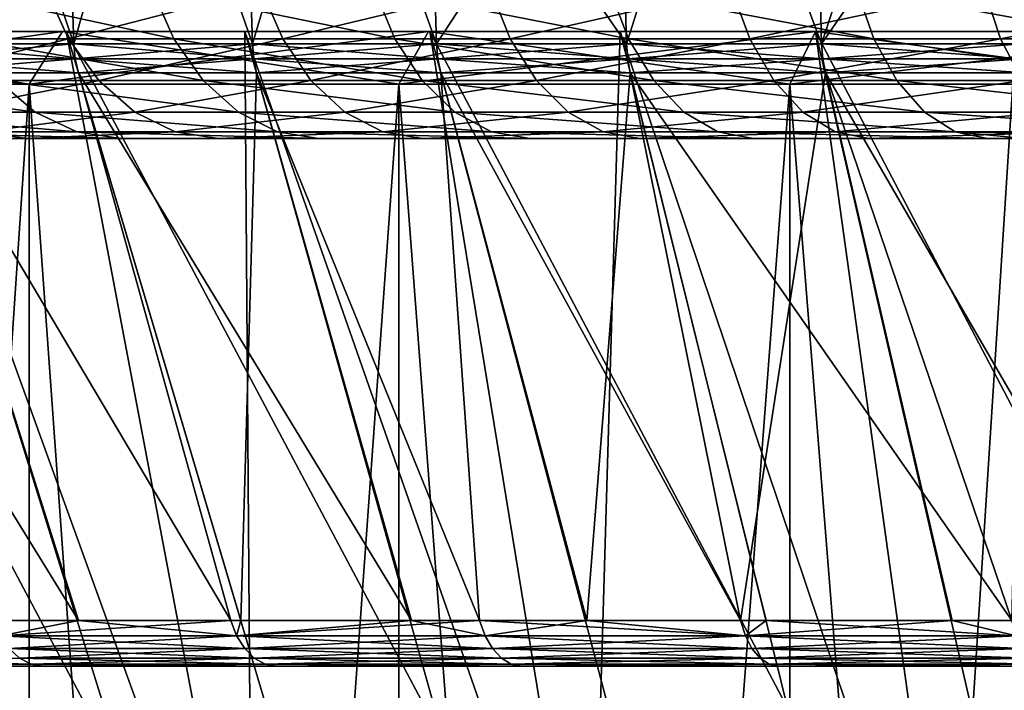
# Model space of a CAD drawing. Units: metres. Extents: x -0.039 to 0.039, y 0.0374 to 0.089.
# Drawn here: x -0.0129 to -0.0092, y 0.0549 to 0.0575 of the extents above; entities that cross this region are included whole.
import ezdxf

# ---------------------------------------------------------------- set-up
doc = ezdxf.new("R2010")
doc.units = ezdxf.units.M
doc.layers.add('Object_4', color=252, linetype='CONTINUOUS')
doc.layers.add('Object_7', color=9, linetype='CONTINUOUS')

msp = doc.modelspace()

# ---------------------------------------------------------------- linework, layer by layer
at = {"layer": 'Object_4'}
for points in [[(-0.012879, 0.057222, 0.01595), (-0.012753, 0.057422, 0.015794), (-0.014185, 0.057222, 0.0148)], [(-0.014185, 0.057222, 0.0148), (-0.012753, 0.057422, 0.015794), (-0.014046, 0.057422, 0.014656)], [(-0.014185, 0.057222, -0.0148), (-0.014046, 0.057422, -0.014656), (-0.012879, 0.057222, -0.01595)], [(-0.013394, 0.057422, 0.014918), (-0.014046, 0.057422, 0.014656), (-0.012753, 0.057422, 0.015794)], [(-0.014023, 0.057422, -0.014328), (-0.012753, 0.057422, -0.015794), (-0.014046, 0.057422, -0.014656)], [(-0.012879, 0.057222, -0.01595), (-0.014046, 0.057422, -0.014656), (-0.012753, 0.057422, -0.015794)], [(-0.013215, 0.053672, -0.012635), (-0.0128, 0.053672, -0.013079), (-0.014023, 0.057422, -0.014328)], [(-0.014023, 0.057422, -0.014328), (-0.0128, 0.053672, -0.013079), (-0.01203, 0.053672, -0.01377)], [(-0.014023, 0.057422, -0.014328), (-0.01203, 0.053672, -0.01377), (-0.01274, 0.057422, -0.015481)], [(-0.01274, 0.057422, -0.015481), (-0.012753, 0.057422, -0.015794), (-0.014023, 0.057422, -0.014328)], [(-0.012062, 0.057422, 0.016014), (-0.012035, 0.053672, 0.013774), (-0.013394, 0.057422, 0.014918)], [(-0.012035, 0.053672, 0.013774), (-0.012226, 0.053672, 0.013617), (-0.013394, 0.057422, 0.014918)], [(-0.013394, 0.057422, 0.014918), (-0.012226, 0.053672, 0.013617), (-0.013222, 0.053672, 0.012642)], [(-0.013394, 0.057422, 0.014918), (-0.012753, 0.057422, 0.015794), (-0.012062, 0.057422, 0.016014)], [(-0.011479, 0.057222, 0.016984), (-0.011367, 0.057422, 0.016819), (-0.012879, 0.057222, 0.01595)], [(-0.012879, 0.057222, 0.01595), (-0.011367, 0.057422, 0.016819), (-0.012753, 0.057422, 0.015794)], [(-0.012879, 0.057222, -0.01595), (-0.012753, 0.057422, -0.015794), (-0.011479, 0.057222, -0.016984)], [(-0.012062, 0.057422, 0.016014), (-0.012753, 0.057422, 0.015794), (-0.011367, 0.057422, 0.016819)], [(-0.01274, 0.057422, -0.015481), (-0.011367, 0.057422, -0.016819), (-0.012753, 0.057422, -0.015794)], [(-0.011479, 0.057222, -0.016984), (-0.012753, 0.057422, -0.015794), (-0.011367, 0.057422, -0.016819)], [(-0.01203, 0.053672, -0.01377), (-0.011628, 0.053672, -0.01413), (-0.01274, 0.057422, -0.015481)], [(-0.01274, 0.057422, -0.015481), (-0.011628, 0.053672, -0.01413), (-0.010748, 0.053672, -0.014794)], [(-0.01274, 0.057422, -0.015481), (-0.010748, 0.053672, -0.014794), (-0.011362, 0.057422, -0.016519)], [(-0.011362, 0.057422, -0.016519), (-0.011367, 0.057422, -0.016819), (-0.01274, 0.057422, -0.015481)], [(-0.01064, 0.057422, 0.016992), (-0.01075, 0.053672, 0.014796), (-0.012062, 0.057422, 0.016014)], [(-0.01075, 0.053672, 0.014796), (-0.01101, 0.053672, 0.014618), (-0.012062, 0.057422, 0.016014)], [(-0.012062, 0.057422, 0.016014), (-0.01101, 0.053672, 0.014618), (-0.012035, 0.053672, 0.013774)], [(-0.012062, 0.057422, 0.016014), (-0.011367, 0.057422, 0.016819), (-0.01064, 0.057422, 0.016992)], [(-0.009998, 0.057222, 0.017897), (-0.0099, 0.057422, 0.017722), (-0.011479, 0.057222, 0.016984)], [(-0.011479, 0.057222, 0.016984), (-0.0099, 0.057422, 0.017722), (-0.011367, 0.057422, 0.016819)], [(-0.011479, 0.057222, -0.016984), (-0.011367, 0.057422, -0.016819), (-0.009998, 0.057222, -0.017897)], [(-0.01064, 0.057422, 0.016992), (-0.011367, 0.057422, 0.016819), (-0.0099, 0.057422, 0.017722)], [(-0.011362, 0.057422, -0.016519), (-0.0099, 0.057422, -0.017722), (-0.011367, 0.057422, -0.016819)], [(-0.009998, 0.057222, -0.017897), (-0.011367, 0.057422, -0.016819), (-0.0099, 0.057422, -0.017722)], [(-0.010748, 0.053672, -0.014794), (-0.010371, 0.053672, -0.015078), (-0.011362, 0.057422, -0.016519)], [(-0.011362, 0.057422, -0.016519), (-0.010371, 0.053672, -0.015078), (-0.009379, 0.053672, -0.015699)], [(-0.011362, 0.057422, -0.016519), (-0.009379, 0.053672, -0.015699), (-0.0099, 0.057422, -0.017434)], [(-0.0099, 0.057422, -0.017434), (-0.0099, 0.057422, -0.017722), (-0.011362, 0.057422, -0.016519)], [(-0.01064, 0.057422, 0.016992), (-0.009712, 0.053672, 0.01551), (-0.01075, 0.053672, 0.014796)], [(-0.00914, 0.057422, 0.017844), (-0.00938, 0.053672, 0.015699), (-0.01064, 0.057422, 0.016992)], [(-0.00938, 0.053672, 0.015699), (-0.009712, 0.053672, 0.01551), (-0.01064, 0.057422, 0.016992)], [(-0.01064, 0.057422, 0.016992), (-0.0099, 0.057422, 0.017722), (-0.00914, 0.057422, 0.017844)], [(-0.008444, 0.057222, 0.01868), (-0.008362, 0.057422, 0.018498), (-0.009998, 0.057222, 0.017897)], [(-0.009998, 0.057222, 0.017897), (-0.008362, 0.057422, 0.018498), (-0.0099, 0.057422, 0.017722)], [(-0.009998, 0.057222, -0.017897), (-0.0099, 0.057422, -0.017722), (-0.008444, 0.057222, -0.01868)], [(-0.009379, 0.053672, -0.015699), (-0.009036, 0.053672, -0.015913), (-0.0099, 0.057422, -0.017434)], [(-0.0099, 0.057422, -0.017434), (-0.009036, 0.053672, -0.015913), (-0.007935, 0.053672, -0.016478)], [(-0.0099, 0.057422, -0.017434), (-0.007935, 0.053672, -0.016478), (-0.008364, 0.057422, -0.018221)], [(-0.00914, 0.057422, 0.017844), (-0.0099, 0.057422, 0.017722), (-0.008362, 0.057422, 0.018498)], [(-0.008364, 0.057422, -0.018221), (-0.008362, 0.057422, -0.018498), (-0.0099, 0.057422, -0.017434)], [(-0.0099, 0.057422, -0.017434), (-0.008362, 0.057422, -0.018498), (-0.0099, 0.057422, -0.017722)], [(-0.008444, 0.057222, -0.01868), (-0.0099, 0.057422, -0.017722), (-0.008362, 0.057422, -0.018498)], [(-0.00914, 0.057422, 0.017844), (-0.008343, 0.053672, 0.016288), (-0.00938, 0.053672, 0.015699)], [(-0.012879, 0.037722, 0.01595), (-0.012879, 0.057222, 0.01595), (-0.014185, 0.057222, 0.0148)], [(-0.012879, 0.037722, 0.01595), (-0.014185, 0.057222, 0.0148), (-0.014185, 0.037722, 0.0148)], [(-0.014185, 0.037722, -0.0148), (-0.014185, 0.057222, -0.0148), (-0.012879, 0.057222, -0.01595)], [(-0.014185, 0.037722, -0.0148), (-0.012879, 0.057222, -0.01595), (-0.012879, 0.037722, -0.01595)], [(-0.011479, 0.037722, 0.016984), (-0.011479, 0.057222, 0.016984), (-0.012879, 0.057222, 0.01595)], [(-0.011479, 0.037722, 0.016984), (-0.012879, 0.057222, 0.01595), (-0.012879, 0.037722, 0.01595)], [(-0.012879, 0.037722, -0.01595), (-0.012879, 0.057222, -0.01595), (-0.011479, 0.057222, -0.016984)], [(-0.012879, 0.037722, -0.01595), (-0.011479, 0.057222, -0.016984), (-0.011479, 0.037722, -0.016984)], [(-0.009998, 0.037722, 0.017897), (-0.009998, 0.057222, 0.017897), (-0.011479, 0.057222, 0.016984)], [(-0.009998, 0.037722, 0.017897), (-0.011479, 0.057222, 0.016984), (-0.011479, 0.037722, 0.016984)], [(-0.011479, 0.037722, -0.016984), (-0.011479, 0.057222, -0.016984), (-0.009998, 0.057222, -0.017897)], [(-0.011479, 0.037722, -0.016984), (-0.009998, 0.057222, -0.017897), (-0.009998, 0.037722, -0.017897)], [(-0.008444, 0.037722, 0.01868), (-0.008444, 0.057222, 0.01868), (-0.009998, 0.057222, 0.017897)], [(-0.008444, 0.037722, 0.01868), (-0.009998, 0.057222, 0.017897), (-0.009998, 0.037722, 0.017897)], [(-0.009998, 0.037722, -0.017897), (-0.009998, 0.057222, -0.017897), (-0.008444, 0.057222, -0.01868)], [(-0.009998, 0.037722, -0.017897), (-0.008444, 0.057222, -0.01868), (-0.008444, 0.037722, -0.01868)]]:
    msp.add_3dface(points, dxfattribs=at)
at = {"layer": 'Object_7'}
for points in [[(-0.01407, 0.059517, 0.014376), (-0.013991, 0.057376, 0.014296), (-0.012782, 0.059517, 0.015532)], [(-0.012782, 0.059517, 0.015532), (-0.013991, 0.057376, 0.014296), (-0.013363, 0.057376, 0.014884)], [(-0.012102, 0.059517, -0.016068), (-0.012711, 0.057376, -0.015445), (-0.013438, 0.059517, -0.014968)], [(-0.013438, 0.059517, -0.014968), (-0.012711, 0.057376, -0.015445), (-0.013363, 0.057376, -0.014884)], [(-0.012782, 0.059517, 0.015532), (-0.013363, 0.057376, 0.014884), (-0.012711, 0.057376, 0.015445)], [(-0.012034, 0.057376, 0.015978), (-0.011399, 0.059517, 0.016573), (-0.012782, 0.059517, 0.015532)], [(-0.012034, 0.057376, 0.015978), (-0.012782, 0.059517, 0.015532), (-0.012711, 0.057376, 0.015445)], [(-0.012102, 0.059517, -0.016068), (-0.012034, 0.057376, -0.015978), (-0.012711, 0.057376, -0.015445)], [(-0.011336, 0.057376, -0.016481), (-0.012034, 0.057376, -0.015978), (-0.012102, 0.059517, -0.016068)], [(-0.011336, 0.057376, -0.016481), (-0.012102, 0.059517, -0.016068), (-0.010616, 0.057376, -0.016953)], [(-0.010616, 0.057376, -0.016953), (-0.012102, 0.059517, -0.016068), (-0.010676, 0.059517, -0.017049)], [(-0.011336, 0.057376, 0.016481), (-0.011399, 0.059517, 0.016573), (-0.012034, 0.057376, 0.015978)], [(-0.011336, 0.057376, 0.016481), (-0.009932, 0.059517, 0.017492), (-0.011399, 0.059517, 0.016573)], [(-0.010616, 0.057376, 0.016953), (-0.009932, 0.059517, 0.017492), (-0.011336, 0.057376, 0.016481)], [(-0.010616, 0.057376, -0.016953), (-0.010676, 0.059517, -0.017049), (-0.009877, 0.057376, -0.017394)], [(-0.009877, 0.057376, -0.017394), (-0.010676, 0.059517, -0.017049), (-0.009171, 0.059517, -0.017903)], [(-0.010616, 0.057376, 0.016953), (-0.009877, 0.057376, 0.017394), (-0.009932, 0.059517, 0.017492)], [(-0.009932, 0.059517, 0.017492), (-0.009877, 0.057376, 0.017394), (-0.008392, 0.059517, 0.018281)], [(-0.008392, 0.059517, 0.018281), (-0.009877, 0.057376, 0.017394), (-0.00912, 0.057376, 0.017803)], [(-0.009877, 0.057376, -0.017394), (-0.009171, 0.059517, -0.017903), (-0.00912, 0.057376, -0.017803)], [(-0.012817, 0.057584, -0.012209), (-0.01358, 0.057584, -0.011354), (-0.013489, 0.057394, -0.011277)], [(-0.013489, 0.057394, -0.011277), (-0.012731, 0.057394, -0.012127), (-0.012817, 0.057584, -0.012209)], [(-0.013205, 0.057584, 0.011787), (-0.012415, 0.057584, 0.012617), (-0.012331, 0.057394, 0.012532)], [(-0.013117, 0.057394, 0.011708), (-0.013205, 0.057584, 0.011787), (-0.012331, 0.057394, 0.012532)], [(-0.012817, 0.057584, -0.012209), (-0.012731, 0.057394, -0.012127), (-0.012, 0.057584, -0.013013)], [(-0.012731, 0.057394, -0.012127), (-0.011919, 0.057394, -0.012925), (-0.012, 0.057584, -0.013013)], [(-0.012415, 0.057584, 0.012617), (-0.011572, 0.057584, 0.013395), (-0.011494, 0.057394, 0.013304)], [(-0.012331, 0.057394, 0.012532), (-0.012415, 0.057584, 0.012617), (-0.011494, 0.057394, 0.013304)], [(-0.012, 0.057584, -0.013013), (-0.011919, 0.057394, -0.012925), (-0.011132, 0.057584, -0.013762)], [(-0.011057, 0.057394, -0.01367), (-0.011132, 0.057584, -0.013762), (-0.011919, 0.057394, -0.012925)], [(-0.010609, 0.057394, 0.014021), (-0.011494, 0.057394, 0.013304), (-0.011572, 0.057584, 0.013395)], [(-0.010609, 0.057394, 0.014021), (-0.011572, 0.057584, 0.013395), (-0.010681, 0.057584, 0.014116)], [(-0.010218, 0.057584, -0.014454), (-0.011132, 0.057584, -0.013762), (-0.011057, 0.057394, -0.01367)], [(-0.011057, 0.057394, -0.01367), (-0.010149, 0.057394, -0.014357), (-0.010218, 0.057584, -0.014454)], [(-0.009679, 0.057394, 0.014678), (-0.010609, 0.057394, 0.014021), (-0.010681, 0.057584, 0.014116)], [(-0.009745, 0.057584, 0.014777), (-0.009679, 0.057394, 0.014678), (-0.010681, 0.057584, 0.014116)], [(-0.010218, 0.057584, -0.014454), (-0.010149, 0.057394, -0.014357), (-0.009261, 0.057584, -0.015085)], [(-0.010149, 0.057394, -0.014357), (-0.009199, 0.057394, -0.014984), (-0.009261, 0.057584, -0.015085)], [(-0.008709, 0.057394, 0.015274), (-0.009679, 0.057394, 0.014678), (-0.009745, 0.057584, 0.014777)], [(-0.009745, 0.057584, 0.014777), (-0.008768, 0.057584, 0.015377), (-0.008709, 0.057394, 0.015274)], [(-0.009261, 0.057584, -0.015085), (-0.009199, 0.057394, -0.014984), (-0.008265, 0.057584, -0.015653)], [(-0.008209, 0.057394, -0.015548), (-0.008265, 0.057584, -0.015653), (-0.009199, 0.057394, -0.014984)], [(-0.013489, 0.057394, -0.011277), (-0.013367, 0.057236, -0.011176), (-0.012731, 0.057394, -0.012127)], [(-0.013367, 0.057236, -0.011176), (-0.012616, 0.057236, -0.012017), (-0.012731, 0.057394, -0.012127)], [(-0.012711, 0.057376, -0.015445), (-0.013358, 0.057319, -0.014878), (-0.013363, 0.057376, -0.014884)], [(-0.013363, 0.057376, 0.014884), (-0.013358, 0.057319, 0.014878), (-0.012705, 0.057319, 0.015439)], [(-0.013363, 0.057376, 0.014884), (-0.012705, 0.057319, 0.015439), (-0.012711, 0.057376, 0.015445)], [(-0.012711, 0.057376, -0.015445), (-0.012705, 0.057319, -0.015439), (-0.013358, 0.057319, -0.014878)], [(-0.01222, 0.057236, 0.01242), (-0.012998, 0.057236, 0.011603), (-0.013117, 0.057394, 0.011708)], [(-0.013117, 0.057394, 0.011708), (-0.012331, 0.057394, 0.012532), (-0.01222, 0.057236, 0.01242)], [(-0.012731, 0.057394, -0.012127), (-0.012616, 0.057236, -0.012017), (-0.011919, 0.057394, -0.012925)], [(-0.012034, 0.057376, -0.015978), (-0.012705, 0.057319, -0.015439), (-0.012711, 0.057376, -0.015445)], [(-0.012711, 0.057376, 0.015445), (-0.012705, 0.057319, 0.015439), (-0.012029, 0.057319, 0.015971)], [(-0.012711, 0.057376, 0.015445), (-0.012029, 0.057319, 0.015971), (-0.012034, 0.057376, 0.015978)], [(-0.012034, 0.057376, -0.015978), (-0.012029, 0.057319, -0.015971), (-0.012705, 0.057319, -0.015439)], [(-0.011812, 0.057236, -0.012809), (-0.011919, 0.057394, -0.012925), (-0.012616, 0.057236, -0.012017)], [(-0.012331, 0.057394, 0.012532), (-0.011494, 0.057394, 0.013304), (-0.011391, 0.057236, 0.013185)], [(-0.01222, 0.057236, 0.01242), (-0.012331, 0.057394, 0.012532), (-0.011391, 0.057236, 0.013185)], [(-0.011336, 0.057376, -0.016481), (-0.012029, 0.057319, -0.015971), (-0.012034, 0.057376, -0.015978)], [(-0.012034, 0.057376, 0.015978), (-0.012029, 0.057319, 0.015971), (-0.011331, 0.057319, 0.016474)], [(-0.012034, 0.057376, 0.015978), (-0.011331, 0.057319, 0.016474), (-0.011336, 0.057376, 0.016481)], [(-0.011336, 0.057376, -0.016481), (-0.011331, 0.057319, -0.016474), (-0.012029, 0.057319, -0.015971)], [(-0.011057, 0.057394, -0.01367), (-0.011919, 0.057394, -0.012925), (-0.011812, 0.057236, -0.012809)], [(-0.011812, 0.057236, -0.012809), (-0.010958, 0.057236, -0.013547), (-0.011057, 0.057394, -0.01367)], [(-0.010513, 0.057236, 0.013894), (-0.011391, 0.057236, 0.013185), (-0.011494, 0.057394, 0.013304)], [(-0.010513, 0.057236, 0.013894), (-0.011494, 0.057394, 0.013304), (-0.010609, 0.057394, 0.014021)], [(-0.010616, 0.057376, -0.016953), (-0.011331, 0.057319, -0.016474), (-0.011336, 0.057376, -0.016481)], [(-0.011336, 0.057376, 0.016481), (-0.011331, 0.057319, 0.016474), (-0.010612, 0.057319, 0.016946)], [(-0.011336, 0.057376, 0.016481), (-0.010612, 0.057319, 0.016946), (-0.010616, 0.057376, 0.016953)], [(-0.010616, 0.057376, -0.016953), (-0.010612, 0.057319, -0.016946), (-0.011331, 0.057319, -0.016474)], [(-0.011057, 0.057394, -0.01367), (-0.010958, 0.057236, -0.013547), (-0.010149, 0.057394, -0.014357)], [(-0.010958, 0.057236, -0.013547), (-0.010058, 0.057236, -0.014227), (-0.010149, 0.057394, -0.014357)], [(-0.009877, 0.057376, -0.017394), (-0.010612, 0.057319, -0.016946), (-0.010616, 0.057376, -0.016953)], [(-0.010616, 0.057376, 0.016953), (-0.010612, 0.057319, 0.016946), (-0.009873, 0.057319, 0.017387)], [(-0.010616, 0.057376, 0.016953), (-0.009873, 0.057319, 0.017387), (-0.009877, 0.057376, 0.017394)], [(-0.009877, 0.057376, -0.017394), (-0.009873, 0.057319, -0.017387), (-0.010612, 0.057319, -0.016946)], [(-0.009592, 0.057236, 0.014546), (-0.010513, 0.057236, 0.013894), (-0.010609, 0.057394, 0.014021)], [(-0.009679, 0.057394, 0.014678), (-0.009592, 0.057236, 0.014546), (-0.010609, 0.057394, 0.014021)], [(-0.010149, 0.057394, -0.014357), (-0.010058, 0.057236, -0.014227), (-0.009199, 0.057394, -0.014984)], [(-0.009116, 0.057236, -0.014849), (-0.009199, 0.057394, -0.014984), (-0.010058, 0.057236, -0.014227)], [(-0.00912, 0.057376, -0.017803), (-0.009873, 0.057319, -0.017387), (-0.009877, 0.057376, -0.017394)], [(-0.009877, 0.057376, 0.017394), (-0.009873, 0.057319, 0.017387), (-0.009116, 0.057319, 0.017796)], [(-0.009877, 0.057376, 0.017394), (-0.009116, 0.057319, 0.017796), (-0.00912, 0.057376, 0.017803)], [(-0.00912, 0.057376, -0.017803), (-0.009116, 0.057319, -0.017796), (-0.009873, 0.057319, -0.017387)], [(-0.00863, 0.057236, 0.015136), (-0.009592, 0.057236, 0.014546), (-0.009679, 0.057394, 0.014678)], [(-0.008709, 0.057394, 0.015274), (-0.00863, 0.057236, 0.015136), (-0.009679, 0.057394, 0.014678)], [(-0.008209, 0.057394, -0.015548), (-0.009199, 0.057394, -0.014984), (-0.009116, 0.057236, -0.014849)], [(-0.012705, 0.057319, -0.015439), (-0.013345, 0.057265, -0.014864), (-0.013358, 0.057319, -0.014878)], [(-0.013358, 0.057319, 0.014878), (-0.013345, 0.057265, 0.014864), (-0.012693, 0.057265, 0.015424)], [(-0.013358, 0.057319, 0.014878), (-0.012693, 0.057265, 0.015424), (-0.012705, 0.057319, 0.015439)], [(-0.012705, 0.057319, -0.015439), (-0.012693, 0.057265, -0.015424), (-0.013345, 0.057265, -0.014864)], [(-0.012029, 0.057319, -0.015971), (-0.012693, 0.057265, -0.015424), (-0.012705, 0.057319, -0.015439)], [(-0.012705, 0.057319, 0.015439), (-0.012693, 0.057265, 0.015424), (-0.012018, 0.057265, 0.015956)], [(-0.012705, 0.057319, 0.015439), (-0.012018, 0.057265, 0.015956), (-0.012029, 0.057319, 0.015971)], [(-0.012029, 0.057319, -0.015971), (-0.012018, 0.057265, -0.015956), (-0.012693, 0.057265, -0.015424)], [(-0.011331, 0.057319, -0.016474), (-0.012018, 0.057265, -0.015956), (-0.012029, 0.057319, -0.015971)], [(-0.012029, 0.057319, 0.015971), (-0.012018, 0.057265, 0.015956), (-0.01132, 0.057265, 0.016458)], [(-0.012029, 0.057319, 0.015971), (-0.01132, 0.057265, 0.016458), (-0.011331, 0.057319, 0.016474)], [(-0.011331, 0.057319, -0.016474), (-0.01132, 0.057265, -0.016458), (-0.012018, 0.057265, -0.015956)], [(-0.010612, 0.057319, -0.016946), (-0.01132, 0.057265, -0.016458), (-0.011331, 0.057319, -0.016474)], [(-0.011331, 0.057319, 0.016474), (-0.01132, 0.057265, 0.016458), (-0.010602, 0.057265, 0.01693)], [(-0.011331, 0.057319, 0.016474), (-0.010602, 0.057265, 0.01693), (-0.010612, 0.057319, 0.016946)], [(-0.010612, 0.057319, -0.016946), (-0.010602, 0.057265, -0.01693), (-0.01132, 0.057265, -0.016458)], [(-0.009873, 0.057319, -0.017387), (-0.010602, 0.057265, -0.01693), (-0.010612, 0.057319, -0.016946)], [(-0.010612, 0.057319, 0.016946), (-0.010602, 0.057265, 0.01693), (-0.009863, 0.057265, 0.01737)], [(-0.010612, 0.057319, 0.016946), (-0.009863, 0.057265, 0.01737), (-0.009873, 0.057319, 0.017387)], [(-0.009873, 0.057319, -0.017387), (-0.009863, 0.057265, -0.01737), (-0.010602, 0.057265, -0.01693)], [(-0.009116, 0.057319, -0.017796), (-0.009863, 0.057265, -0.01737), (-0.009873, 0.057319, -0.017387)], [(-0.009873, 0.057319, 0.017387), (-0.009863, 0.057265, 0.01737), (-0.009107, 0.057265, 0.017779)], [(-0.009873, 0.057319, 0.017387), (-0.009107, 0.057265, 0.017779), (-0.009116, 0.057319, 0.017796)], [(-0.009116, 0.057319, -0.017796), (-0.009107, 0.057265, -0.017779), (-0.009863, 0.057265, -0.01737)], [(-0.013345, 0.057265, -0.014864), (-0.012693, 0.055191, -0.014138), (-0.013972, 0.057265, -0.014276)], [(-0.013972, 0.057265, -0.014276), (-0.012693, 0.055191, -0.014138), (-0.013012, 0.055191, -0.013856)], [(-0.013345, 0.057265, 0.014864), (-0.013012, 0.055191, 0.013856), (-0.012116, 0.055191, 0.014646)], [(-0.013345, 0.057265, 0.014864), (-0.012116, 0.055191, 0.014646), (-0.012693, 0.057265, 0.015424)], [(-0.012693, 0.057265, -0.015424), (-0.012116, 0.055191, -0.014646), (-0.013345, 0.057265, -0.014864)], [(-0.013345, 0.057265, -0.014864), (-0.012116, 0.055191, -0.014646), (-0.012693, 0.055191, -0.014138)], [(-0.012693, 0.057265, 0.015424), (-0.012116, 0.055191, 0.014646), (-0.012078, 0.055191, 0.014676)], [(-0.012693, 0.057265, 0.015424), (-0.012078, 0.055191, 0.014676), (-0.012018, 0.057265, 0.015956)], [(-0.012018, 0.057265, -0.015956), (-0.011431, 0.055191, -0.015178), (-0.012693, 0.057265, -0.015424)], [(-0.012693, 0.057265, -0.015424), (-0.011431, 0.055191, -0.015178), (-0.012116, 0.055191, -0.014646)], [(-0.012018, 0.057265, 0.015956), (-0.012078, 0.055191, 0.014676), (-0.011173, 0.055191, 0.015378)], [(-0.012018, 0.057265, 0.015956), (-0.011173, 0.055191, 0.015378), (-0.01132, 0.057265, 0.016458)], [(-0.01132, 0.057265, -0.016458), (-0.011173, 0.055191, -0.015378), (-0.012018, 0.057265, -0.015956)], [(-0.012018, 0.057265, -0.015956), (-0.011173, 0.055191, -0.015378), (-0.011431, 0.055191, -0.015178)], [(-0.01132, 0.057265, 0.016458), (-0.011173, 0.055191, 0.015378), (-0.010767, 0.055191, 0.015654)], [(-0.01132, 0.057265, 0.016458), (-0.010767, 0.055191, 0.015654), (-0.010602, 0.057265, 0.01693)], [(-0.010602, 0.057265, -0.01693), (-0.010185, 0.055191, -0.016049), (-0.01132, 0.057265, -0.016458)], [(-0.01132, 0.057265, -0.016458), (-0.010185, 0.055191, -0.016049), (-0.011173, 0.055191, -0.015378)], [(-0.010602, 0.057265, 0.01693), (-0.010767, 0.055191, 0.015654), (-0.010185, 0.055191, 0.016049)], [(-0.010602, 0.057265, 0.01693), (-0.010185, 0.055191, 0.016049), (-0.009863, 0.057265, 0.01737)], [(-0.009863, 0.057265, -0.01737), (-0.009157, 0.055191, -0.016657), (-0.010602, 0.057265, -0.01693)], [(-0.010602, 0.057265, -0.01693), (-0.009157, 0.055191, -0.016657), (-0.010087, 0.055191, -0.016107)], [(-0.010602, 0.057265, -0.01693), (-0.010087, 0.055191, -0.016107), (-0.010185, 0.055191, -0.016049)], [(-0.009863, 0.057265, 0.01737), (-0.010185, 0.055191, 0.016049), (-0.009383, 0.055191, 0.016524)], [(-0.009863, 0.057265, 0.01737), (-0.009157, 0.055191, 0.016657), (-0.009107, 0.057265, 0.017779)], [(-0.009863, 0.057265, 0.01737), (-0.009383, 0.055191, 0.016524), (-0.009157, 0.055191, 0.016657)], [(-0.009107, 0.057265, -0.017779), (-0.008662, 0.055191, -0.01691), (-0.009863, 0.057265, -0.01737)], [(-0.009863, 0.057265, -0.01737), (-0.008662, 0.055191, -0.01691), (-0.009157, 0.055191, -0.016657)], [(-0.012857, 0.057116, 0.011476), (-0.013573, 0.057116, 0.01062), (-0.013722, 0.057236, 0.010737)], [(-0.013722, 0.057236, 0.010737), (-0.012998, 0.057236, 0.011603), (-0.012857, 0.057116, 0.011476)], [(-0.013367, 0.057236, -0.011176), (-0.013222, 0.057116, -0.011054), (-0.012616, 0.057236, -0.012017)], [(-0.012479, 0.057116, -0.011887), (-0.012616, 0.057236, -0.012017), (-0.013222, 0.057116, -0.011054)], [(-0.01222, 0.057236, 0.01242), (-0.012087, 0.057116, 0.012284), (-0.012998, 0.057236, 0.011603)], [(-0.012857, 0.057116, 0.011476), (-0.012998, 0.057236, 0.011603), (-0.012087, 0.057116, 0.012284)], [(-0.011812, 0.057236, -0.012809), (-0.012616, 0.057236, -0.012017), (-0.012479, 0.057116, -0.011887)], [(-0.012479, 0.057116, -0.011887), (-0.011683, 0.057116, -0.012669), (-0.011812, 0.057236, -0.012809)], [(-0.011267, 0.057116, 0.013041), (-0.012087, 0.057116, 0.012284), (-0.01222, 0.057236, 0.01242)], [(-0.01222, 0.057236, 0.01242), (-0.011391, 0.057236, 0.013185), (-0.011267, 0.057116, 0.013041)], [(-0.011812, 0.057236, -0.012809), (-0.011683, 0.057116, -0.012669), (-0.010958, 0.057236, -0.013547)], [(-0.011683, 0.057116, -0.012669), (-0.010838, 0.057116, -0.013399), (-0.010958, 0.057236, -0.013547)], [(-0.010399, 0.057116, 0.013743), (-0.011391, 0.057236, 0.013185), (-0.010513, 0.057236, 0.013894)], [(-0.011267, 0.057116, 0.013041), (-0.011391, 0.057236, 0.013185), (-0.010399, 0.057116, 0.013743)], [(-0.010958, 0.057236, -0.013547), (-0.010838, 0.057116, -0.013399), (-0.010058, 0.057236, -0.014227)], [(-0.009948, 0.057116, -0.014073), (-0.010058, 0.057236, -0.014227), (-0.010838, 0.057116, -0.013399)], [(-0.009487, 0.057116, 0.014387), (-0.010399, 0.057116, 0.013743), (-0.010513, 0.057236, 0.013894)], [(-0.009592, 0.057236, 0.014546), (-0.009487, 0.057116, 0.014387), (-0.010513, 0.057236, 0.013894)], [(-0.009116, 0.057236, -0.014849), (-0.010058, 0.057236, -0.014227), (-0.009948, 0.057116, -0.014073)], [(-0.009017, 0.057116, -0.014687), (-0.009116, 0.057236, -0.014849), (-0.009948, 0.057116, -0.014073)], [(-0.008536, 0.057116, 0.014971), (-0.009487, 0.057116, 0.014387), (-0.009592, 0.057236, 0.014546)], [(-0.00863, 0.057236, 0.015136), (-0.008536, 0.057116, 0.014971), (-0.009592, 0.057236, 0.014546)], [(-0.012699, 0.057042, 0.011336), (-0.013406, 0.057042, 0.01049), (-0.013573, 0.057116, 0.01062)], [(-0.012857, 0.057116, 0.011476), (-0.012699, 0.057042, 0.011336), (-0.013573, 0.057116, 0.01062)], [(-0.012479, 0.057116, -0.011887), (-0.013222, 0.057116, -0.011054), (-0.01306, 0.057042, -0.010918)], [(-0.01306, 0.057042, -0.010918), (-0.012326, 0.057042, -0.011741), (-0.012479, 0.057116, -0.011887)], [(-0.011939, 0.057042, 0.012134), (-0.012699, 0.057042, 0.011336), (-0.012857, 0.057116, 0.011476)], [(-0.012857, 0.057116, 0.011476), (-0.012087, 0.057116, 0.012284), (-0.011939, 0.057042, 0.012134)], [(-0.012479, 0.057116, -0.011887), (-0.012326, 0.057042, -0.011741), (-0.011683, 0.057116, -0.012669)], [(-0.012326, 0.057042, -0.011741), (-0.01154, 0.057042, -0.012514), (-0.011683, 0.057116, -0.012669)], [(-0.011267, 0.057116, 0.013041), (-0.011128, 0.057042, 0.012881), (-0.012087, 0.057116, 0.012284)], [(-0.011939, 0.057042, 0.012134), (-0.012087, 0.057116, 0.012284), (-0.011128, 0.057042, 0.012881)], [(-0.011683, 0.057116, -0.012669), (-0.01154, 0.057042, -0.012514), (-0.010838, 0.057116, -0.013399)], [(-0.010705, 0.057042, -0.013235), (-0.010838, 0.057116, -0.013399), (-0.01154, 0.057042, -0.012514)], [(-0.010271, 0.057042, 0.013574), (-0.011128, 0.057042, 0.012881), (-0.011267, 0.057116, 0.013041)], [(-0.011267, 0.057116, 0.013041), (-0.010399, 0.057116, 0.013743), (-0.010271, 0.057042, 0.013574)], [(-0.009948, 0.057116, -0.014073), (-0.010838, 0.057116, -0.013399), (-0.010705, 0.057042, -0.013235)], [(-0.009826, 0.057042, -0.0139), (-0.009948, 0.057116, -0.014073), (-0.010705, 0.057042, -0.013235)], [(-0.009487, 0.057116, 0.014387), (-0.009371, 0.057042, 0.014211), (-0.010399, 0.057116, 0.013743)], [(-0.010271, 0.057042, 0.013574), (-0.010399, 0.057116, 0.013743), (-0.009371, 0.057042, 0.014211)], [(-0.009017, 0.057116, -0.014687), (-0.009948, 0.057116, -0.014073), (-0.009826, 0.057042, -0.0139)], [(-0.009826, 0.057042, -0.0139), (-0.008906, 0.057042, -0.014507), (-0.009017, 0.057116, -0.014687)], [(-0.008432, 0.057042, 0.014788), (-0.009371, 0.057042, 0.014211), (-0.009487, 0.057116, 0.014387)], [(-0.008536, 0.057116, 0.014971), (-0.008432, 0.057042, 0.014788), (-0.009487, 0.057116, 0.014387)], [(-0.013559, 0.057017, -0.009919), (-0.012889, 0.057017, -0.010776), (-0.01306, 0.057042, -0.010918)], [(-0.012533, 0.057017, 0.011187), (-0.013231, 0.057017, 0.010353), (-0.013406, 0.057042, 0.01049)], [(-0.012699, 0.057042, 0.011336), (-0.012533, 0.057017, 0.011187), (-0.013406, 0.057042, 0.01049)], [(-0.01306, 0.057042, -0.010918), (-0.012889, 0.057017, -0.010776), (-0.012326, 0.057042, -0.011741)], [(-0.012889, 0.057017, -0.010776), (-0.012164, 0.057017, -0.011587), (-0.012326, 0.057042, -0.011741)], [(-0.011783, 0.057017, 0.011975), (-0.012533, 0.057017, 0.011187), (-0.012699, 0.057042, 0.011336)], [(-0.011939, 0.057042, 0.012134), (-0.011783, 0.057017, 0.011975), (-0.012699, 0.057042, 0.011336)], [(-0.012326, 0.057042, -0.011741), (-0.012164, 0.057017, -0.011587), (-0.01154, 0.057042, -0.012514)], [(-0.011389, 0.057017, -0.01235), (-0.01154, 0.057042, -0.012514), (-0.012164, 0.057017, -0.011587)], [(-0.010983, 0.057017, 0.012713), (-0.011783, 0.057017, 0.011975), (-0.011939, 0.057042, 0.012134)], [(-0.011939, 0.057042, 0.012134), (-0.011128, 0.057042, 0.012881), (-0.010983, 0.057017, 0.012713)], [(-0.010705, 0.057042, -0.013235), (-0.01154, 0.057042, -0.012514), (-0.011389, 0.057017, -0.01235)], [(-0.010566, 0.057017, -0.013062), (-0.010705, 0.057042, -0.013235), (-0.011389, 0.057017, -0.01235)], [(-0.010271, 0.057042, 0.013574), (-0.010137, 0.057017, 0.013397), (-0.011128, 0.057042, 0.012881)], [(-0.010983, 0.057017, 0.012713), (-0.011128, 0.057042, 0.012881), (-0.010137, 0.057017, 0.013397)], [(-0.009826, 0.057042, -0.0139), (-0.010705, 0.057042, -0.013235), (-0.010566, 0.057017, -0.013062)], [(-0.010566, 0.057017, -0.013062), (-0.009698, 0.057017, -0.013718), (-0.009826, 0.057042, -0.0139)], [(-0.009249, 0.057017, 0.014025), (-0.010137, 0.057017, 0.013397), (-0.010271, 0.057042, 0.013574)], [(-0.010271, 0.057042, 0.013574), (-0.009371, 0.057042, 0.014211), (-0.009249, 0.057017, 0.014025)], [(-0.009826, 0.057042, -0.0139), (-0.009698, 0.057017, -0.013718), (-0.008906, 0.057042, -0.014507)], [(-0.009698, 0.057017, -0.013718), (-0.00879, 0.057017, -0.014317), (-0.008906, 0.057042, -0.014507)], [(-0.008321, 0.057017, 0.014594), (-0.009108, 0.057017, 0.014112), (-0.009371, 0.057042, 0.014211)], [(-0.008432, 0.057042, 0.014788), (-0.008321, 0.057017, 0.014594), (-0.009371, 0.057042, 0.014211)], [(-0.009249, 0.057017, 0.014025), (-0.009371, 0.057042, 0.014211), (-0.009108, 0.057017, 0.014112)], [(-0.004381, 0.057017, 0.000077), (-0.016795, 0.057017, 0.000077), (-0.016798, 0.057017, 0.000272)], [(-0.004381, 0.057017, 0.000077), (-0.016798, 0.057017, 0.000272), (-0.004381, 0.057017, 0.000406)], [(-0.016798, 0.057017, 0.000272), (-0.016745, 0.057017, 0.001359), (-0.004381, 0.057017, 0.000406)], [(-0.01678, 0.057017, -0.000816), (-0.016795, 0.057017, 0.000077), (-0.004381, 0.057017, 0.000077)], [(-0.004381, 0.057017, 0.000077), (-0.004381, 0.057017, -0.000406), (-0.01678, 0.057017, -0.000816)], [(-0.004381, 0.057017, -0.000406), (-0.016692, 0.057017, -0.0019), (-0.01678, 0.057017, -0.000816)], [(-0.004381, 0.057017, 0.000406), (-0.016745, 0.057017, 0.001359), (-0.016622, 0.057017, 0.00244)], [(-0.004381, 0.057017, -0.000406), (-0.016587, 0.057017, -0.002615), (-0.016692, 0.057017, -0.0019)], [(-0.004381, 0.057017, 0.000406), (-0.016622, 0.057017, 0.00244), (-0.004232, 0.057017, 0.001204)], [(-0.004232, 0.057017, 0.001204), (-0.016622, 0.057017, 0.00244), (-0.016563, 0.057017, 0.002769)], [(-0.016534, 0.057017, -0.002977), (-0.016587, 0.057017, -0.002615), (-0.0042, 0.057017, -0.002615)], [(-0.004232, 0.057017, -0.001204), (-0.0042, 0.057017, -0.002615), (-0.016587, 0.057017, -0.002615)], [(-0.004232, 0.057017, -0.001204), (-0.016587, 0.057017, -0.002615), (-0.004381, 0.057017, -0.000406)], [(-0.004232, 0.057017, 0.001204), (-0.016563, 0.057017, 0.002769), (-0.0042, 0.057017, 0.001287)], [(-0.0042, 0.057017, 0.001287), (-0.016563, 0.057017, 0.002769), (-0.0042, 0.057017, 0.002769)], [(-0.016563, 0.057017, 0.002769), (-0.016429, 0.057017, 0.003511), (-0.0042, 0.057017, 0.002769)], [(-0.0042, 0.057017, -0.002615), (-0.016307, 0.057017, -0.004041), (-0.016534, 0.057017, -0.002977)], [(-0.0042, 0.057017, 0.002769), (-0.016429, 0.057017, 0.003511), (-0.016167, 0.057017, 0.004567)], [(-0.0042, 0.057017, -0.002615), (-0.016109, 0.057017, -0.004742), (-0.016307, 0.057017, -0.004041)], [(-0.0042, 0.057017, 0.002769), (-0.016167, 0.057017, 0.004567), (-0.0042, 0.057017, 0.005372)], [(-0.0042, 0.057017, 0.005372), (-0.016167, 0.057017, 0.004567), (-0.015912, 0.057017, 0.005372)], [(-0.0042, 0.057017, -0.004742), (-0.016011, 0.057017, -0.005088), (-0.016109, 0.057017, -0.004742)], [(-0.0042, 0.057017, -0.004742), (-0.016109, 0.057017, -0.004742), (-0.0042, 0.057017, -0.002615)], [(-0.0042, 0.057017, -0.005308), (-0.015933, 0.057017, -0.005308), (-0.016011, 0.057017, -0.005088)], [(-0.0042, 0.057017, -0.005308), (-0.016011, 0.057017, -0.005088), (-0.0042, 0.057017, -0.004742)], [(-0.0042, 0.057017, -0.005766), (-0.015933, 0.057017, -0.005308), (-0.0042, 0.057017, -0.005308)], [(-0.0042, 0.057017, -0.005766), (-0.015771, 0.057017, -0.005766), (-0.015933, 0.057017, -0.005308)], [(-0.0042, 0.057017, 0.005372), (-0.015912, 0.057017, 0.005372), (-0.015838, 0.057017, 0.005604)], [(-0.015442, 0.057017, 0.006617), (-0.0042, 0.057017, 0.005372), (-0.015838, 0.057017, 0.005604)], [(-0.0042, 0.057017, -0.005766), (-0.015648, 0.057017, -0.006114), (-0.015771, 0.057017, -0.005766)], [(-0.01522, 0.057017, -0.007114), (-0.015648, 0.057017, -0.006114), (-0.0042, 0.057017, -0.005766)], [(-0.014981, 0.057017, 0.007603), (-0.0042, 0.057017, 0.005372), (-0.015442, 0.057017, 0.006617)], [(-0.014727, 0.057017, -0.008084), (-0.01522, 0.057017, -0.007114), (-0.0042, 0.057017, -0.005766)], [(-0.014981, 0.057017, 0.007603), (-0.014471, 0.057017, 0.008532), (-0.0042, 0.057017, 0.008532)], [(-0.014981, 0.057017, 0.007603), (-0.0042, 0.057017, 0.008532), (-0.0042, 0.057017, 0.005372)], [(-0.0042, 0.057017, -0.005766), (-0.014173, 0.057017, -0.00902), (-0.014727, 0.057017, -0.008084)], [(-0.0042, 0.057017, 0.008532), (-0.014471, 0.057017, 0.008532), (-0.014458, 0.057017, 0.008557)], [(-0.014458, 0.057017, 0.008557), (-0.013874, 0.057017, 0.009474), (-0.0042, 0.057017, 0.008532)], [(-0.0042, 0.057017, -0.005766), (-0.013559, 0.057017, -0.009919), (-0.014173, 0.057017, -0.00902)], [(-0.0042, 0.057017, 0.008532), (-0.013874, 0.057017, 0.009474), (-0.013231, 0.057017, 0.010353)], [(-0.012889, 0.057017, -0.010776), (-0.013559, 0.057017, -0.009919), (-0.0042, 0.057017, -0.005766)], [(-0.0042, 0.057017, 0.008532), (-0.013231, 0.057017, 0.010353), (-0.012533, 0.057017, 0.011187)], [(-0.0042, 0.057017, -0.005766), (-0.012164, 0.057017, -0.011587), (-0.012889, 0.057017, -0.010776)], [(-0.012533, 0.057017, 0.011187), (-0.011783, 0.057017, 0.011975), (-0.0042, 0.057017, 0.008532)], [(-0.0042, 0.057017, -0.005766), (-0.011389, 0.057017, -0.01235), (-0.012164, 0.057017, -0.011587)], [(-0.0042, 0.057017, 0.008532), (-0.011783, 0.057017, 0.011975), (-0.010983, 0.057017, 0.012713)], [(-0.010566, 0.057017, -0.013062), (-0.011389, 0.057017, -0.01235), (-0.0042, 0.057017, -0.005766)], [(-0.0042, 0.057017, 0.008532), (-0.010983, 0.057017, 0.012713), (-0.010137, 0.057017, 0.013397)], [(-0.0042, 0.057017, -0.005766), (-0.009698, 0.057017, -0.013718), (-0.010566, 0.057017, -0.013062)], [(-0.009249, 0.057017, 0.014025), (-0.0042, 0.057017, 0.008532), (-0.010137, 0.057017, 0.013397)], [(-0.0042, 0.057017, -0.005766), (-0.00879, 0.057017, -0.014317), (-0.009698, 0.057017, -0.013718)], [(-0.009108, 0.057017, 0.014112), (-0.0042, 0.057017, 0.014112), (-0.009249, 0.057017, 0.014025)], [(-0.009249, 0.057017, 0.014025), (-0.0042, 0.057017, 0.014112), (-0.0042, 0.057017, 0.008532)], [(-0.012116, 0.055191, 0.014646), (-0.013012, 0.055191, 0.013856), (-0.012988, 0.055133, 0.013831)], [(-0.012988, 0.055133, -0.013831), (-0.013012, 0.055191, -0.013856), (-0.012693, 0.055191, -0.014138)], [(-0.012094, 0.055133, 0.014619), (-0.012116, 0.055191, 0.014646), (-0.012988, 0.055133, 0.013831)], [(-0.012988, 0.055133, -0.013831), (-0.012693, 0.055191, -0.014138), (-0.012094, 0.055133, -0.014619)], [(-0.012693, 0.055191, -0.014138), (-0.012116, 0.055191, -0.014646), (-0.012094, 0.055133, -0.014619)], [(-0.012094, 0.055133, 0.014619), (-0.012078, 0.055191, 0.014676), (-0.012116, 0.055191, 0.014646)], [(-0.012094, 0.055133, -0.014619), (-0.012116, 0.055191, -0.014646), (-0.011431, 0.055191, -0.015178)], [(-0.011152, 0.055133, 0.015349), (-0.011173, 0.055191, 0.015378), (-0.012094, 0.055133, 0.014619)], [(-0.011173, 0.055191, 0.015378), (-0.012078, 0.055191, 0.014676), (-0.012094, 0.055133, 0.014619)], [(-0.012094, 0.055133, -0.014619), (-0.011431, 0.055191, -0.015178), (-0.011152, 0.055133, -0.015349)], [(-0.011152, 0.055133, -0.015349), (-0.011431, 0.055191, -0.015178), (-0.011173, 0.055191, -0.015378)], [(-0.011152, 0.055133, 0.015349), (-0.010767, 0.055191, 0.015654), (-0.011173, 0.055191, 0.015378)], [(-0.011152, 0.055133, -0.015349), (-0.011173, 0.055191, -0.015378), (-0.010166, 0.055133, -0.016019)], [(-0.011173, 0.055191, -0.015378), (-0.010185, 0.055191, -0.016049), (-0.010166, 0.055133, -0.016019)], [(-0.010166, 0.055133, 0.016019), (-0.010767, 0.055191, 0.015654), (-0.011152, 0.055133, 0.015349)], [(-0.010166, 0.055133, 0.016019), (-0.010185, 0.055191, 0.016049), (-0.010767, 0.055191, 0.015654)], [(-0.009383, 0.055191, 0.016524), (-0.010185, 0.055191, 0.016049), (-0.010166, 0.055133, 0.016019)], [(-0.010166, 0.055133, -0.016019), (-0.010185, 0.055191, -0.016049), (-0.010087, 0.055191, -0.016107)], [(-0.00914, 0.055133, 0.016626), (-0.009383, 0.055191, 0.016524), (-0.010166, 0.055133, 0.016019)], [(-0.010166, 0.055133, -0.016019), (-0.010087, 0.055191, -0.016107), (-0.00914, 0.055133, -0.016626)], [(-0.010087, 0.055191, -0.016107), (-0.009157, 0.055191, -0.016657), (-0.00914, 0.055133, -0.016626)], [(-0.00914, 0.055133, 0.016626), (-0.009157, 0.055191, 0.016657), (-0.009383, 0.055191, 0.016524)], [(-0.012094, 0.055133, -0.014619), (-0.012063, 0.055084, -0.014582), (-0.012988, 0.055133, -0.013831)], [(-0.012988, 0.055133, -0.013831), (-0.012063, 0.055084, -0.014582), (-0.012955, 0.055084, -0.013796)], [(-0.012988, 0.055133, 0.013831), (-0.012955, 0.055084, 0.013796), (-0.012094, 0.055133, 0.014619)], [(-0.012094, 0.055133, 0.014619), (-0.012955, 0.055084, 0.013796), (-0.012063, 0.055084, 0.014582)], [(-0.011152, 0.055133, -0.015349), (-0.011124, 0.055084, -0.015311), (-0.012094, 0.055133, -0.014619)], [(-0.012094, 0.055133, -0.014619), (-0.011124, 0.055084, -0.015311), (-0.012063, 0.055084, -0.014582)], [(-0.012094, 0.055133, 0.014619), (-0.012063, 0.055084, 0.014582), (-0.011152, 0.055133, 0.015349)], [(-0.011152, 0.055133, 0.015349), (-0.012063, 0.055084, 0.014582), (-0.011124, 0.055084, 0.015311)], [(-0.010166, 0.055133, -0.016019), (-0.010141, 0.055084, -0.015979), (-0.011152, 0.055133, -0.015349)], [(-0.011152, 0.055133, -0.015349), (-0.010141, 0.055084, -0.015979), (-0.011124, 0.055084, -0.015311)], [(-0.011152, 0.055133, 0.015349), (-0.011124, 0.055084, 0.015311), (-0.010166, 0.055133, 0.016019)], [(-0.010166, 0.055133, 0.016019), (-0.011124, 0.055084, 0.015311), (-0.010141, 0.055084, 0.015979)], [(-0.00914, 0.055133, -0.016626), (-0.009117, 0.055084, -0.016584), (-0.010166, 0.055133, -0.016019)], [(-0.010166, 0.055133, -0.016019), (-0.009117, 0.055084, -0.016584), (-0.010141, 0.055084, -0.015979)], [(-0.010166, 0.055133, 0.016019), (-0.010141, 0.055084, 0.015979), (-0.00914, 0.055133, 0.016626)], [(-0.00914, 0.055133, 0.016626), (-0.010141, 0.055084, 0.015979), (-0.009117, 0.055084, 0.016584)], [(-0.012063, 0.055084, -0.014582), (-0.012027, 0.055048, -0.014538), (-0.012955, 0.055084, -0.013796)], [(-0.012955, 0.055084, -0.013796), (-0.012027, 0.055048, -0.014538), (-0.012916, 0.055048, -0.013754)], [(-0.012955, 0.055084, 0.013796), (-0.012916, 0.055048, 0.013754), (-0.012063, 0.055084, 0.014582)], [(-0.012063, 0.055084, 0.014582), (-0.012916, 0.055048, 0.013754), (-0.012027, 0.055048, 0.014538)], [(-0.011124, 0.055084, -0.015311), (-0.01109, 0.055048, -0.015264), (-0.012063, 0.055084, -0.014582)], [(-0.012063, 0.055084, -0.014582), (-0.01109, 0.055048, -0.015264), (-0.012027, 0.055048, -0.014538)], [(-0.012063, 0.055084, 0.014582), (-0.012027, 0.055048, 0.014538), (-0.011124, 0.055084, 0.015311)], [(-0.011124, 0.055084, 0.015311), (-0.012027, 0.055048, 0.014538), (-0.01109, 0.055048, 0.015264)], [(-0.010141, 0.055084, -0.015979), (-0.01011, 0.055048, -0.015931), (-0.011124, 0.055084, -0.015311)], [(-0.011124, 0.055084, -0.015311), (-0.01011, 0.055048, -0.015931), (-0.01109, 0.055048, -0.015264)], [(-0.011124, 0.055084, 0.015311), (-0.01109, 0.055048, 0.015264), (-0.010141, 0.055084, 0.015979)], [(-0.010141, 0.055084, 0.015979), (-0.01109, 0.055048, 0.015264), (-0.01011, 0.055048, 0.015931)], [(-0.009117, 0.055084, -0.016584), (-0.00909, 0.055048, -0.016534), (-0.010141, 0.055084, -0.015979)], [(-0.010141, 0.055084, -0.015979), (-0.00909, 0.055048, -0.016534), (-0.01011, 0.055048, -0.015931)], [(-0.010141, 0.055084, 0.015979), (-0.01011, 0.055048, 0.015931), (-0.009117, 0.055084, 0.016584)], [(-0.009117, 0.055084, 0.016584), (-0.01011, 0.055048, 0.015931), (-0.00909, 0.055048, 0.016534)], [(-0.012916, 0.055048, -0.013754), (-0.012872, 0.055025, -0.013707), (-0.013754, 0.055048, -0.012916)], [(-0.013754, 0.055048, -0.012916), (-0.012872, 0.055025, -0.013707), (-0.013707, 0.055025, -0.012872)], [(-0.012916, 0.055048, 0.013754), (-0.013707, 0.055025, 0.012872), (-0.012872, 0.055025, 0.013707)], [(-0.012872, 0.055025, -0.013707), (-0.012826, 0.055017, -0.013658), (-0.013707, 0.055025, -0.012872)], [(-0.013707, 0.055025, -0.012872), (-0.012826, 0.055017, -0.013658), (-0.013658, 0.055017, -0.012826)], [(-0.013707, 0.055025, 0.012872), (-0.013658, 0.055017, 0.012826), (-0.012872, 0.055025, 0.013707)], [(-0.012872, 0.055025, 0.013707), (-0.013658, 0.055017, 0.012826), (-0.012826, 0.055017, 0.013658)], [(-0.012027, 0.055048, -0.014538), (-0.011986, 0.055025, -0.014489), (-0.012916, 0.055048, -0.013754)], [(-0.012916, 0.055048, -0.013754), (-0.011986, 0.055025, -0.014489), (-0.012872, 0.055025, -0.013707)], [(-0.012916, 0.055048, 0.013754), (-0.012872, 0.055025, 0.013707), (-0.012027, 0.055048, 0.014538)], [(-0.012027, 0.055048, 0.014538), (-0.012872, 0.055025, 0.013707), (-0.011986, 0.055025, 0.014489)], [(-0.011986, 0.055025, -0.014489), (-0.011943, 0.055017, -0.014437), (-0.012872, 0.055025, -0.013707)], [(-0.012872, 0.055025, -0.013707), (-0.011943, 0.055017, -0.014437), (-0.012826, 0.055017, -0.013658)], [(-0.012872, 0.055025, 0.013707), (-0.012826, 0.055017, 0.013658), (-0.011986, 0.055025, 0.014489)], [(-0.011986, 0.055025, 0.014489), (-0.012826, 0.055017, 0.013658), (-0.011943, 0.055017, 0.014437)], [(-0.01109, 0.055048, -0.015264), (-0.011053, 0.055025, -0.015213), (-0.012027, 0.055048, -0.014538)], [(-0.012027, 0.055048, -0.014538), (-0.011053, 0.055025, -0.015213), (-0.011986, 0.055025, -0.014489)], [(-0.012027, 0.055048, 0.014538), (-0.011986, 0.055025, 0.014489), (-0.01109, 0.055048, 0.015264)], [(-0.01109, 0.055048, 0.015264), (-0.011986, 0.055025, 0.014489), (-0.011053, 0.055025, 0.015213)], [(-0.011053, 0.055025, -0.015213), (-0.011013, 0.055017, -0.015158), (-0.011986, 0.055025, -0.014489)], [(-0.011986, 0.055025, -0.014489), (-0.011013, 0.055017, -0.015158), (-0.011943, 0.055017, -0.014437)], [(-0.011986, 0.055025, 0.014489), (-0.011943, 0.055017, 0.014437), (-0.011053, 0.055025, 0.015213)], [(-0.011053, 0.055025, 0.015213), (-0.011943, 0.055017, 0.014437), (-0.011013, 0.055017, 0.015158)], [(-0.01011, 0.055048, -0.015931), (-0.010076, 0.055025, -0.015877), (-0.01109, 0.055048, -0.015264)], [(-0.01109, 0.055048, -0.015264), (-0.010076, 0.055025, -0.015877), (-0.011053, 0.055025, -0.015213)], [(-0.01109, 0.055048, 0.015264), (-0.011053, 0.055025, 0.015213), (-0.01011, 0.055048, 0.015931)], [(-0.01011, 0.055048, 0.015931), (-0.011053, 0.055025, 0.015213), (-0.010076, 0.055025, 0.015877)], [(-0.010076, 0.055025, -0.015877), (-0.010039, 0.055017, -0.01582), (-0.011053, 0.055025, -0.015213)], [(-0.011053, 0.055025, -0.015213), (-0.010039, 0.055017, -0.01582), (-0.011013, 0.055017, -0.015158)], [(-0.011053, 0.055025, 0.015213), (-0.011013, 0.055017, 0.015158), (-0.010076, 0.055025, 0.015877)], [(-0.010076, 0.055025, 0.015877), (-0.011013, 0.055017, 0.015158), (-0.010039, 0.055017, 0.01582)], [(-0.00909, 0.055048, -0.016534), (-0.009059, 0.055025, -0.016478), (-0.01011, 0.055048, -0.015931)], [(-0.01011, 0.055048, -0.015931), (-0.009059, 0.055025, -0.016478), (-0.010076, 0.055025, -0.015877)], [(-0.01011, 0.055048, 0.015931), (-0.010076, 0.055025, 0.015877), (-0.00909, 0.055048, 0.016534)], [(-0.00909, 0.055048, 0.016534), (-0.010076, 0.055025, 0.015877), (-0.009059, 0.055025, 0.016478)], [(-0.009059, 0.055025, -0.016478), (-0.009026, 0.055017, -0.016419), (-0.010076, 0.055025, -0.015877)], [(-0.010076, 0.055025, -0.015877), (-0.009026, 0.055017, -0.016419), (-0.010039, 0.055017, -0.01582)], [(-0.010076, 0.055025, 0.015877), (-0.010039, 0.055017, 0.01582), (-0.009059, 0.055025, 0.016478)], [(-0.009059, 0.055025, 0.016478), (-0.010039, 0.055017, 0.01582), (-0.009026, 0.055017, 0.016419)], [(-0.0048, 0.055017, -0.004), (-0.018699, 0.055017, 0.001176), (-0.018736, 0.055017)], [(-0.0048, 0.055017, -0.004), (-0.018736, 0.055017), (-0.018699, 0.055017, -0.001176)], [(-0.0048, 0.055017, -0.004), (-0.018699, 0.055017, -0.001176), (-0.018589, 0.055017, -0.002348)], [(-0.0048, 0.055017, 0.004), (-0.018589, 0.055017, 0.002348), (-0.018699, 0.055017, 0.001176)], [(-0.0048, 0.055017, 0.004), (-0.018699, 0.055017, 0.001176), (-0.0048, 0.055017, -0.004)], [(-0.018404, 0.055017, 0.003511), (-0.018589, 0.055017, 0.002348), (-0.0048, 0.055017, 0.004)], [(-0.018589, 0.055017, -0.002348), (-0.018404, 0.055017, -0.003511), (-0.0048, 0.055017, -0.004)], [(-0.0048, 0.055017, 0.004), (-0.018148, 0.055017, 0.00466), (-0.018404, 0.055017, 0.003511)], [(-0.0048, 0.055017, -0.004), (-0.018404, 0.055017, -0.003511), (-0.018148, 0.055017, -0.00466)], [(-0.0048, 0.055017, 0.004), (-0.017819, 0.055017, 0.00579), (-0.018148, 0.055017, 0.00466)], [(-0.0048, 0.055017, -0.004), (-0.018148, 0.055017, -0.00466), (-0.017819, 0.055017, -0.00579)], [(-0.017421, 0.055017, -0.006897), (-0.0048, 0.055017, -0.004), (-0.017819, 0.055017, -0.00579)], [(-0.0048, 0.055017, 0.004), (-0.017421, 0.055017, 0.006897), (-0.017819, 0.055017, 0.00579)], [(-0.016953, 0.055017, -0.007978), (-0.004773, 0.055017, -0.004207), (-0.017421, 0.055017, -0.006897)], [(-0.017421, 0.055017, -0.006897), (-0.004773, 0.055017, -0.004207), (-0.0048, 0.055017, -0.004)], [(-0.004773, 0.055017, 0.004207), (-0.016953, 0.055017, 0.007978), (-0.017421, 0.055017, 0.006897)], [(-0.004773, 0.055017, 0.004207), (-0.017421, 0.055017, 0.006897), (-0.0048, 0.055017, 0.004)], [(-0.016419, 0.055017, -0.009026), (-0.004773, 0.055017, -0.004207), (-0.016953, 0.055017, -0.007978)], [(-0.016419, 0.055017, 0.009026), (-0.016953, 0.055017, 0.007978), (-0.004773, 0.055017, 0.004207)], [(-0.01582, 0.055017, -0.010039), (-0.004773, 0.055017, -0.004207), (-0.016419, 0.055017, -0.009026)], [(-0.016419, 0.055017, 0.009026), (-0.004773, 0.055017, 0.004207), (-0.01582, 0.055017, 0.010039)], [(-0.015158, 0.055017, -0.011013), (-0.004693, 0.055017, -0.0044), (-0.01582, 0.055017, -0.010039)], [(-0.01582, 0.055017, -0.010039), (-0.004693, 0.055017, -0.0044), (-0.004773, 0.055017, -0.004207)], [(-0.01582, 0.055017, 0.010039), (-0.004773, 0.055017, 0.004207), (-0.004693, 0.055017, 0.0044)], [(-0.01582, 0.055017, 0.010039), (-0.004693, 0.055017, 0.0044), (-0.015158, 0.055017, 0.011013)], [(-0.015158, 0.055017, 0.011013), (-0.004693, 0.055017, 0.0044), (-0.014437, 0.055017, 0.011943)], [(-0.015158, 0.055017, -0.011013), (-0.014437, 0.055017, -0.011943), (-0.004693, 0.055017, -0.0044)], [(-0.004693, 0.055017, 0.0044), (-0.013658, 0.055017, 0.012826), (-0.014437, 0.055017, 0.011943)], [(-0.004693, 0.055017, -0.0044), (-0.014437, 0.055017, -0.011943), (-0.013658, 0.055017, -0.012826)], [(-0.004693, 0.055017, 0.0044), (-0.012826, 0.055017, 0.013658), (-0.013658, 0.055017, 0.012826)], [(-0.004693, 0.055017, -0.0044), (-0.013658, 0.055017, -0.012826), (-0.004566, 0.055017, -0.004566)], [(-0.004566, 0.055017, -0.004566), (-0.013658, 0.055017, -0.012826), (-0.012826, 0.055017, -0.013658)], [(-0.004566, 0.055017, 0.004566), (-0.011943, 0.055017, 0.014437), (-0.012826, 0.055017, 0.013658)], [(-0.004566, 0.055017, 0.004566), (-0.012826, 0.055017, 0.013658), (-0.004693, 0.055017, 0.0044)], [(-0.004566, 0.055017, -0.004566), (-0.012826, 0.055017, -0.013658), (-0.011943, 0.055017, -0.014437)], [(-0.0044, 0.055017, 0.004693), (-0.011943, 0.055017, 0.014437), (-0.004566, 0.055017, 0.004566)], [(-0.0044, 0.055017, 0.004693), (-0.011013, 0.055017, 0.015158), (-0.011943, 0.055017, 0.014437)], [(-0.004566, 0.055017, -0.004566), (-0.011943, 0.055017, -0.014437), (-0.0044, 0.055017, -0.004693)], [(-0.0044, 0.055017, -0.004693), (-0.011943, 0.055017, -0.014437), (-0.011013, 0.055017, -0.015158)], [(-0.0044, 0.055017, 0.004693), (-0.010039, 0.055017, 0.01582), (-0.011013, 0.055017, 0.015158)], [(-0.0044, 0.055017, -0.004693), (-0.011013, 0.055017, -0.015158), (-0.004207, 0.055017, -0.004773)], [(-0.004207, 0.055017, -0.004773), (-0.011013, 0.055017, -0.015158), (-0.010039, 0.055017, -0.01582)], [(-0.004207, 0.055017, 0.004773), (-0.009026, 0.055017, 0.016419), (-0.010039, 0.055017, 0.01582)], [(-0.004207, 0.055017, 0.004773), (-0.010039, 0.055017, 0.01582), (-0.0044, 0.055017, 0.004693)], [(-0.004207, 0.055017, -0.004773), (-0.010039, 0.055017, -0.01582), (-0.009026, 0.055017, -0.016419)]]:
    msp.add_3dface(points, dxfattribs=at)

doc.saveas('drawing.dxf')
